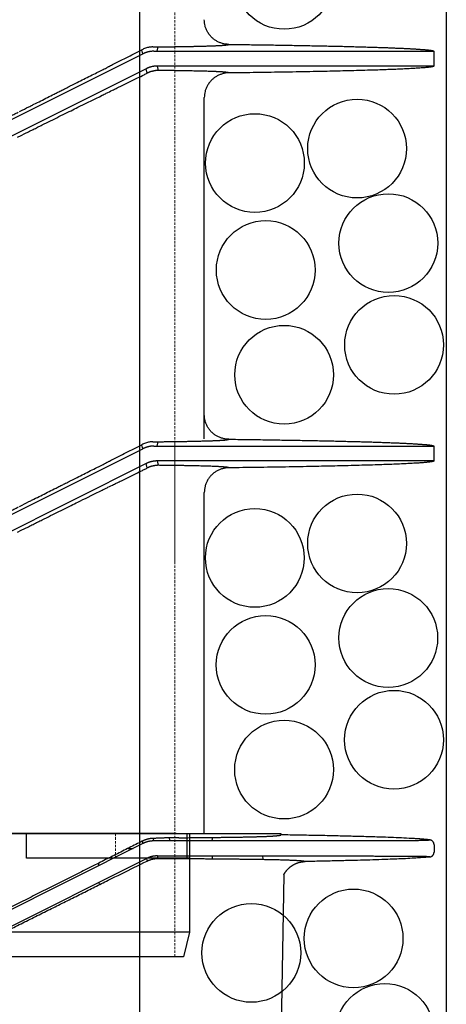
# Model space of a CAD drawing. Units: millimetres. Extents: x 48750 to 58794, y 11146 to 14968.
# Drawn here: x 57073 to 57159, y 11431 to 11631 of the extents above; entities that cross this region are included whole.
import ezdxf

# ---------------------------------------------------------------- set-up
doc = ezdxf.new("R2010")
doc.units = ezdxf.units.MM
for name, pattern in [('ACAD_ISO04W100', [30, 24, -3, 0, -3]), ('DASHED', [0.75, 0.5, -0.25]), ('HIDDEN2', [0.1875, 0.125, -0.0625])]:
    doc.linetypes.add(name, pattern=pattern)
for name, color, linetype, lineweight in [('gaikei', 7, 'Continuous', 25), ('hasen', 2, 'HIDDEN2', 20), ('kijun', 1, 'ACAD_ISO04W100', 9)]:
    doc.layers.add(name, color=color, linetype=linetype, lineweight=lineweight)

# ---------------------------------------------------------------- blocks, each defined once
blk = doc.blocks.new('320')
at = {"layer": 'gaikei'}
for p, q in [((52.32, 159.59), (52.39, 159.59)), ((0, 138.68), (38.52, 157.97)), ((38.52, 157.97), (38.34, 158.79)), ((41.47, 158.5), (41.69, 159.39)), ((97.49, 158.52), (97.5, 158.5)), ((97.5, 158.5), (97.5, 155.5)), ((39.24, 154.97), (0, 135.32)), ((39.46, 154.07), (39.24, 154.97)), ((97.5, 155.5), (41.47, 155.5)), ((41.47, 155.5), (41.69, 154.61)), ((97.5, 155.5), (97.49, 155.48)), ((51, 80), (51, 149.11)), ((0, 58.68), (38.52, 77.97)), ((38.52, 77.97), (38.34, 78.79)), ((41.47, 78.5), (41.69, 79.39)), ((52.32, 79.59), (52.39, 79.59)), ((97.49, 78.52), (97.5, 78.5)), ((97.5, 78.5), (97.5, 75.5)), ((39.24, 74.97), (0, 55.32)), ((39.46, 74.07), (39.24, 74.97)), ((97.5, 75.5), (41.47, 75.5)), ((41.47, 75.5), (41.69, 74.61)), ((97.5, 75.5), (97.49, 75.48)), ((51, 0), (51, 69.11)), ((6, 0), (51, 0)), ((15, -5), (15, 0)), ((47.5, -5), (47.5, 0)), ((48, 0), (48, -5)), ((48, -5), (15, -5)), ((48, -5), (48, -20)), ((48, -20), (6, -20)), ((48, -20), (46.8, -25)), ((46.8, -25), (4.03, -25))]:
    blk.add_line(p, q, dxfattribs=at)
for points in [[(55.94, 159.89, -0.032622), (55.29, 159.94, -0.032128), (54.66, 160.08, -0.032516), (54.05, 160.29, -0.032313), (53.47, 160.58, -0.031968), (52.94, 160.94, -0.032094), (52.46, 161.36, -0.0333), (52.02, 161.86, -0.033135), (51.66, 162.42, -0.033545), (51.37, 163.02, -0.032175), (51.16, 163.63, -0.031747), (51.04, 164.26, -0.032123), (51, 164.89)], [(40.57, 159.38, 0.00021), (41.53, 159.39, 0.000222), (42.46, 159.4, 0.000235), (43.37, 159.41, 0.00025), (44.25, 159.42, 0.000267), (45.1, 159.43, 0.000286), (45.92, 159.44, 0.000308), (46.71, 159.46, 0.000332), (47.47, 159.47, 0.000361), (48.21, 159.48, 0.000393), (48.91, 159.5, 0.00043), (49.58, 159.51, 0.000474), (50.22, 159.53, 0.000525), (50.82, 159.55, 0.000586), (51.4, 159.56, 0.00066), (51.94, 159.58, 0.000749), (52.44, 159.6)], [(41.69, 159.39, 0.000205), (42.54, 159.4, 0.000216), (43.36, 159.41, 0.000228), (44.16, 159.42, 0.000242), (44.94, 159.43, 0.000258), (45.7, 159.44, 0.000275), (46.42, 159.45, 0.000295), (47.13, 159.46, 0.000317), (47.81, 159.48, 0.000342), (48.47, 159.49, 0.00037), (49.1, 159.5, 0.000403), (49.7, 159.52, 0.00044), (50.28, 159.53, 0.000484), (50.83, 159.55, 0.000535), (51.35, 159.56, 0.000595), (51.85, 159.58, 0.000666), (52.32, 159.59)], [(52.39, 159.59, 0.000826), (52.81, 159.61, 0.000936), (53.2, 159.63, 0.001072), (53.57, 159.64, 0.00124), (53.91, 159.66, 0.001453), (54.23, 159.68, 0.001728), (54.51, 159.69, 0.002091), (54.78, 159.71, 0.002584), (55.01, 159.73, 0.003276), (55.22, 159.75, 0.004293), (55.41, 159.77, 0.005872), (55.56, 159.79, 0.008513), (55.69, 159.81, 0.013416), (55.79, 159.83, 0.024043), (55.87, 159.85, 0.053451), (55.92, 159.87, 0.166751), (55.94, 159.89)], [(52.44, 159.6, 0.000843), (52.86, 159.61, 0.000957), (53.25, 159.63, 0.001098), (53.62, 159.64, 0.001274), (53.96, 159.66, 0.001497), (54.27, 159.68, 0.001786), (54.56, 159.7, 0.00217), (54.82, 159.71, 0.002694), (55.05, 159.73, 0.003438), (55.26, 159.75, 0.004542), (55.44, 159.77, 0.006279), (55.59, 159.79, 0.009241), (55.71, 159.81, 0.014894), (55.81, 159.83, 0.027683), (55.88, 159.85, 0.065602), (55.92, 159.87, 0.216093), (55.94, 159.89)], [(55.94, 159.89), (56.41, 159.89), (56.88, 159.88), (57.35, 159.88), (57.82, 159.87), (58.28, 159.86), (58.75, 159.86), (59.21, 159.85), (59.67, 159.85), (60.12, 159.84), (60.58, 159.83), (61.03, 159.83), (61.48, 159.82), (61.93, 159.81), (62.38, 159.81), (62.82, 159.8), (63.26, 159.79), (63.7, 159.79), (64.14, 159.78), (64.57, 159.77), (65.01, 159.77), (65.44, 159.76), (65.87, 159.75), (66.29, 159.75), (66.72, 159.74), (67.14, 159.73), (67.56, 159.73), (67.98, 159.72), (68.39, 159.71), (68.8, 159.71), (69.21, 159.7), (69.62, 159.69), (70.02, 159.68), (70.43, 159.68), (70.82, 159.67), (71.22, 159.66), (71.62, 159.65), (72.01, 159.65), (72.4, 159.64), (72.79, 159.63), (73.17, 159.62), (73.55, 159.62), (73.93, 159.61), (74.31, 159.6), (74.68, 159.59), (75.06, 159.59), (75.42, 159.58), (75.79, 159.57), (76.16, 159.56), (76.51, 159.55), (76.87, 159.55), (77.23, 159.54), (77.58, 159.53), (77.93, 159.52), (78.28, 159.51), (78.62, 159.51), (78.96, 159.5), (79.3, 159.49), (79.64, 159.48), (79.97, 159.47), (80.3, 159.46), (80.63, 159.46), (80.95, 159.45), (81.28, 159.44), (81.59, 159.43), (81.91, 159.42), (82.22, 159.41), (82.53, 159.41), (82.84, 159.4), (83.14, 159.39), (83.44, 159.38), (83.74, 159.37), (84.03, 159.36), (84.32, 159.35), (84.61, 159.34), (84.9, 159.34), (85.18, 159.33), (85.46, 159.32), (85.74, 159.31), (86.01, 159.3), (86.28, 159.29), (86.55, 159.28), (86.81, 159.27), (87.07, 159.26), (87.33, 159.26), (87.58, 159.25), (87.84, 159.24), (88.09, 159.23), (88.33, 159.22), (88.57, 159.21), (88.81, 159.2), (89.05, 159.19), (89.28, 159.18), (89.51, 159.17), (89.74, 159.16), (89.96, 159.15), (90.19, 159.14), (90.4, 159.14), (90.61, 159.13), (90.83, 159.12), (91.03, 159.11), (91.24, 159.1), (91.44, 159.09), (91.64, 159.08), (91.83, 159.07), (92.03, 159.06), (92.21, 159.05), (92.4, 159.04), (92.59, 159.03), (92.76, 159.02), (92.94, 159.01), (93.11, 159), (93.28, 158.99), (93.45, 158.98), (93.61, 158.97), (93.77, 158.96), (93.93, 158.95), (94.08, 158.94), (94.23, 158.93), (94.38, 158.92), (94.52, 158.91), (94.66, 158.9), (94.8, 158.89), (94.93, 158.88), (95.06, 158.87), (95.19, 158.86), (95.31, 158.85), (95.43, 158.85), (95.55, 158.84), (95.66, 158.83), (95.77, 158.82), (95.88, 158.81), (95.98, 158.8), (96.08, 158.79), (96.18, 158.78), (96.27, 158.77), (96.36, 158.76), (96.45, 158.75), (96.53, 158.74), (96.61, 158.73), (96.69, 158.72), (96.76, 158.71), (96.83, 158.7), (96.9, 158.69), (96.96, 158.68), (97.02, 158.67), (97.07, 158.66), (97.13, 158.64), (97.18, 158.64), (97.22, 158.63), (97.27, 158.61), (97.3, 158.61), (97.34, 158.6), (97.37, 158.58), (97.4, 158.58), (97.42, 158.57, -0.028868), (97.45, 158.55), (97.46, 158.54), (97.47, 158.53), (97.49, 158.52)], [(10.59, 144.79, 0.000032), (11.51, 145.25, 0.000029), (12.43, 145.71, 0.000027), (13.34, 146.17)], [(13.59, 146.3), (13.84, 146.42), (14.09, 146.54), (14.56, 146.78), (15.02, 147.02), (15.49, 147.25), (15.67, 147.34), (15.85, 147.43), (16.03, 147.52), (16.18, 147.6), (16.34, 147.68), (16.5, 147.76, 0.000037), (17.88, 148.45, 0.000046), (19.25, 149.14, 0.000055), (20.61, 149.82, 0.000035), (21.37, 150.21, 0.000037), (22.13, 150.59, 0.00004), (22.89, 150.97), (23.13, 151.09), (23.37, 151.21), (23.61, 151.34), (23.74, 151.4), (23.87, 151.47), (24, 151.53), (24.15, 151.61), (24.29, 151.68), (24.44, 151.75), (24.71, 151.89), (24.99, 152.03), (25.27, 152.17, 0.00008), (26.62, 152.85, 0.000073), (27.95, 153.53, 0.000065), (29.27, 154.19), (29.68, 154.4), (30.09, 154.6), (30.49, 154.81), (30.72, 154.93), (30.96, 155.04), (31.19, 155.16), (31.3, 155.22), (31.41, 155.28), (31.53, 155.33), (31.63, 155.38), (31.73, 155.43), (31.83, 155.48), (32.02, 155.59), (32.22, 155.69), (32.42, 155.79, 0.000129), (34.02, 156.6, 0.00013), (35.59, 157.39, 0.00013), (37.12, 158.17), (37.53, 158.38), (37.93, 158.58), (38.34, 158.79)], [(40.57, 159.38, 0.037305), (39.86, 159.31, 0.03823), (39.11, 159.12, 0.037918), (38.34, 158.79)], [(40.77, 158.5, 0.0074), (40.62, 158.5, 0.007388), (40.48, 158.49, 0.007373), (40.34, 158.48, 0.007357), (40.19, 158.47, 0.007338), (40.05, 158.45, 0.007318), (39.91, 158.43, 0.007296), (39.76, 158.4, 0.007272), (39.62, 158.37, 0.007247), (39.48, 158.33, 0.00722), (39.34, 158.29, 0.007191), (39.2, 158.25, 0.007162), (39.06, 158.2, 0.007131), (38.93, 158.15, 0.007099), (38.79, 158.09, 0.007066), (38.66, 158.03, 0.007033), (38.52, 157.97)], [(40.77, 158.5), (40.95, 158.5), (41.14, 158.5), (41.32, 158.5), (41.58, 158.5), (41.83, 158.5), (42.08, 158.5), (42.86, 158.5), (43.63, 158.5), (44.4, 158.5), (44.78, 158.5), (45.15, 158.5), (45.53, 158.5), (45.86, 158.5), (46.2, 158.5), (46.53, 158.5), (46.93, 158.5), (47.33, 158.5), (47.73, 158.5), (48.28, 158.5), (48.83, 158.5), (49.37, 158.5), (50.02, 158.5), (50.67, 158.5), (51.31, 158.5), (52.34, 158.5), (53.36, 158.5), (54.37, 158.5, 0.000012), (58.25, 158.5, 0.000017), (62, 158.5, 0.000023), (65.59, 158.5, 0.000009), (67.28, 158.5), (68.93, 158.5, -0.000008), (70.54, 158.5, -0.000014), (72.16, 158.5, -0.000015), (73.73, 158.5, -0.000016), (75.26, 158.5, -0.000015), (76.7, 158.5, -0.000012), (78.11, 158.5), (79.46, 158.5), (80.28, 158.5), (81.09, 158.5), (81.87, 158.5), (82.64, 158.5), (83.39, 158.5), (84.13, 158.5), (85.21, 158.5), (86.25, 158.5, 0.000025), (87.25, 158.5, 0.000025), (88.24, 158.5), (89.18, 158.5), (90.07, 158.5, -0.000041), (90.94, 158.5, -0.000042), (91.76, 158.5, -0.000043), (92.53, 158.5), (93.27, 158.5), (93.96, 158.5, 0.000075), (94.58, 158.5), (94.74, 158.5), (94.9, 158.5), (95.06, 158.5), (95.22, 158.5), (95.37, 158.5), (95.51, 158.5), (95.66, 158.5), (95.8, 158.5), (95.93, 158.5), (96.06, 158.5), (96.19, 158.5), (96.31, 158.5), (96.43, 158.5), (96.54, 158.5), (96.65, 158.5), (96.75, 158.5), (96.85, 158.5), (96.94, 158.5), (97.03, 158.5), (97.1, 158.5), (97.18, 158.5), (97.24, 158.5), (97.3, 158.5), (97.35, 158.5), (97.4, 158.5), (97.43, 158.5), (97.46, 158.5), (97.47, 158.5), (97.48, 158.5), (97.49, 158.5), (97.49, 158.5), (97.5, 158.5), (97.5, 158.5)], [(13.19, 141.09), (13.93, 141.46), (14.66, 141.82), (15.39, 142.18, -0.000039), (16.32, 142.65, -0.00004), (17.25, 143.11, -0.00004), (18.17, 143.57, -0.000079), (19.88, 144.42, -0.000085), (21.56, 145.25, -0.000092), (23.23, 146.08), (23.62, 146.27), (24.01, 146.46), (24.4, 146.66), (24.73, 146.82), (25.07, 146.99), (25.41, 147.16), (25.92, 147.41), (26.42, 147.66), (26.93, 147.91), (27.5, 148.19), (28.07, 148.47), (28.63, 148.75), (29.2, 149.03), (29.76, 149.3), (30.31, 149.58), (30.53, 149.69), (30.75, 149.79), (30.96, 149.9), (31.14, 149.99), (31.32, 150.07), (31.49, 150.16), (31.8, 150.31), (32.1, 150.46), (32.4, 150.61), (32.6, 150.7), (32.79, 150.8), (32.99, 150.9), (33.17, 150.98), (33.35, 151.07), (33.52, 151.16), (33.75, 151.27), (33.98, 151.38), (34.21, 151.5, -0.000066), (34.76, 151.76, -0.000067), (35.3, 152.03, -0.000067), (35.83, 152.29, -0.000072), (36.38, 152.56, -0.000074), (36.92, 152.83, -0.000077), (37.46, 153.09), (37.8, 153.26), (38.14, 153.42), (38.47, 153.58), (38.64, 153.67), (38.81, 153.75), (38.97, 153.83), (39.14, 153.91), (39.3, 153.99), (39.46, 154.07)], [(41.47, 155.5, 0.007403), (41.33, 155.5, 0.00739), (41.19, 155.49, 0.007376), (41.05, 155.48, 0.007359), (40.9, 155.47, 0.00734), (40.76, 155.45, 0.007319), (40.62, 155.43, 0.007297), (40.48, 155.4, 0.007272), (40.34, 155.37, 0.007246), (40.2, 155.33, 0.007218), (40.06, 155.29, 0.007189), (39.92, 155.25, 0.007159), (39.78, 155.2, 0.007127), (39.64, 155.15, 0.007094), (39.51, 155.1, 0.00706), (39.37, 155.04, 0.007026), (39.24, 154.97)], [(41.69, 154.61, 0.007229), (41.55, 154.61, 0.007229), (41.4, 154.6, 0.007229), (41.26, 154.59, 0.007229), (41.11, 154.57, 0.007229), (40.97, 154.55, 0.007229), (40.83, 154.53, 0.007229), (40.69, 154.5, 0.007229), (40.55, 154.47, 0.007229), (40.41, 154.43, 0.007229), (40.27, 154.39, 0.007229), (40.13, 154.35, 0.007229), (39.99, 154.3, 0.007229), (39.86, 154.25, 0.007229), (39.72, 154.19, 0.007229), (39.59, 154.13, 0.007229), (39.46, 154.07)], [(53.28, 154.37, 0.001023), (52.81, 154.39, 0.00088), (52.31, 154.41, 0.000766), (51.77, 154.43, 0.000674), (51.2, 154.44, 0.000598), (50.59, 154.46, 0.000535), (49.94, 154.48, 0.000482), (49.26, 154.49, 0.000437), (48.55, 154.51, 0.000399), (47.81, 154.52, 0.000366), (47.03, 154.54, 0.000337), (46.22, 154.55, 0.000312), (45.37, 154.56, 0.00029), (44.5, 154.58, 0.000271), (43.59, 154.59, 0.000254), (42.66, 154.6, 0.000238), (41.69, 154.61)], [(55.94, 154.11, 0.032621), (55.29, 154.06, 0.032137), (54.66, 153.92, 0.032535), (54.05, 153.71, 0.03232), (53.47, 153.42, 0.031969), (52.94, 153.06, 0.032089), (52.46, 152.64, 0.033294), (52.02, 152.14, 0.033131), (51.66, 151.58, 0.033543), (51.37, 150.98, 0.032174), (51.16, 150.37, 0.031746), (51.04, 149.74, 0.032122), (51, 149.11)], [(55.94, 154.11, 0.218392), (55.92, 154.13, 0.067352), (55.88, 154.15, 0.028409), (55.82, 154.17, 0.015264), (55.72, 154.19, 0.00946), (55.6, 154.21, 0.006422), (55.46, 154.23, 0.004642), (55.29, 154.25, 0.003512), (55.09, 154.26, 0.002751), (54.87, 154.28, 0.002214), (54.62, 154.3, 0.001822), (54.34, 154.32, 0.001527), (54.04, 154.33, 0.001299), (53.72, 154.35, 0.001119), (53.37, 154.37, 0.000975), (52.99, 154.38, 0.000858), (52.59, 154.4)], [(55.94, 154.11, 0.20009), (55.93, 154.13, 0.06955), (55.89, 154.14, 0.030593), (55.84, 154.16, 0.016714), (55.77, 154.18, 0.010444), (55.67, 154.2, 0.007123), (55.55, 154.21, 0.005163), (55.42, 154.23, 0.003913), (55.26, 154.25, 0.003069), (55.08, 154.26, 0.002472), (54.89, 154.28, 0.002034), (54.67, 154.3, 0.001704), (54.43, 154.31, 0.00145), (54.17, 154.33, 0.001249), (53.89, 154.34, 0.001088), (53.6, 154.36, 0.000957), (53.28, 154.37)], [(97.49, 155.48), (97.48, 155.47), (97.47, 155.46), (97.45, 155.45), (97.44, 155.44), (97.42, 155.43), (97.4, 155.42, -0.009952), (97.36, 155.41, -0.010041), (97.3, 155.39, -0.009984), (97.23, 155.37, -0.012672), (97.06, 155.34, -0.007152), (96.85, 155.31, -0.004764), (96.62, 155.27, -0.004304), (96.32, 155.24, -0.003102), (96, 155.2, -0.002178), (95.68, 155.17, -0.002271), (95.3, 155.14, -0.002213), (94.89, 155.11, -0.001711), (94.41, 155.08, -0.001792), (93.4, 155.02, -0.001384), (92.2, 154.95, -0.00142), (90.9, 154.88, -0.001659), (89.37, 154.82, -0.001255), (87.8, 154.76, -0.000785), (86.14, 154.7, -0.00058), (84.03, 154.64, -0.000514), (81.82, 154.58, -0.000523), (79.61, 154.52, -0.000566), (77.46, 154.46, -0.000538), (75.31, 154.42, -0.000446), (73.07, 154.37, -0.000388), (70.32, 154.32, -0.000323), (67.43, 154.27, -0.000298), (64.51, 154.22, -0.000286), (61.63, 154.18, -0.000256), (58.78, 154.14, -0.000215), (55.94, 154.11)], [(55.94, 79.89, -0.032622), (55.29, 79.94, -0.032128), (54.66, 80.08, -0.032516), (54.05, 80.29, -0.032313), (53.47, 80.58, -0.031968), (52.94, 80.94, -0.032094), (52.46, 81.36, -0.0333), (52.02, 81.86, -0.033135), (51.66, 82.42, -0.033545), (51.37, 83.02, -0.032175), (51.16, 83.63, -0.031747), (51.04, 84.26, -0.032123), (51, 84.89)], [(52.39, 79.59, 0.000826), (52.81, 79.61, 0.000936), (53.2, 79.63, 0.001072), (53.57, 79.64, 0.00124), (53.91, 79.66, 0.001453), (54.23, 79.68, 0.001728), (54.51, 79.69, 0.002091), (54.78, 79.71, 0.002584), (55.01, 79.73, 0.003276), (55.22, 79.75, 0.004293), (55.41, 79.77, 0.005872), (55.56, 79.79, 0.008513), (55.69, 79.81, 0.013416), (55.79, 79.83, 0.024043), (55.87, 79.85, 0.053451), (55.92, 79.87, 0.166751), (55.94, 79.89)], [(52.45, 79.6, 0.000843), (52.86, 79.61, 0.000957), (53.25, 79.63, 0.001098), (53.62, 79.64, 0.001274), (53.96, 79.66, 0.001497), (54.27, 79.68, 0.001786), (54.56, 79.7, 0.00217), (54.82, 79.71, 0.002694), (55.05, 79.73, 0.003438), (55.26, 79.75, 0.004542), (55.44, 79.77, 0.006279), (55.59, 79.79, 0.009241), (55.71, 79.81, 0.014894), (55.81, 79.83, 0.027683), (55.88, 79.85, 0.065602), (55.92, 79.87, 0.216093), (55.94, 79.89)], [(55.94, 79.89), (56.41, 79.89), (56.88, 79.88), (57.35, 79.88), (57.82, 79.87), (58.28, 79.86), (58.75, 79.86), (59.21, 79.85), (59.67, 79.85), (60.12, 79.84), (60.58, 79.83), (61.03, 79.83), (61.48, 79.82), (61.93, 79.81), (62.38, 79.81), (62.82, 79.8), (63.26, 79.79), (63.7, 79.79), (64.14, 79.78), (64.57, 79.77), (65.01, 79.77), (65.44, 79.76), (65.87, 79.75), (66.29, 79.75), (66.72, 79.74), (67.14, 79.73), (67.56, 79.73), (67.98, 79.72), (68.39, 79.71), (68.8, 79.71), (69.21, 79.7), (69.62, 79.69), (70.02, 79.68), (70.43, 79.68), (70.82, 79.67), (71.22, 79.66), (71.62, 79.65), (72.01, 79.65), (72.4, 79.64), (72.79, 79.63), (73.17, 79.62), (73.55, 79.62), (73.93, 79.61), (74.31, 79.6), (74.68, 79.59), (75.06, 79.59), (75.42, 79.58), (75.79, 79.57), (76.16, 79.56), (76.51, 79.55), (76.87, 79.55), (77.23, 79.54), (77.58, 79.53), (77.93, 79.52), (78.28, 79.51), (78.62, 79.51), (78.96, 79.5), (79.3, 79.49), (79.64, 79.48), (79.97, 79.47), (80.3, 79.46), (80.63, 79.46), (80.95, 79.45), (81.28, 79.44), (81.59, 79.43), (81.91, 79.42), (82.22, 79.41), (82.53, 79.41), (82.84, 79.4), (83.14, 79.39), (83.44, 79.38), (83.74, 79.37), (84.03, 79.36), (84.32, 79.35), (84.61, 79.34), (84.9, 79.34), (85.18, 79.33), (85.46, 79.32), (85.74, 79.31), (86.01, 79.3), (86.28, 79.29), (86.55, 79.28), (86.81, 79.27), (87.07, 79.26), (87.33, 79.26), (87.58, 79.25), (87.84, 79.24), (88.09, 79.23), (88.33, 79.22), (88.57, 79.21), (88.81, 79.2), (89.05, 79.19), (89.28, 79.18), (89.51, 79.17), (89.74, 79.16), (89.96, 79.15), (90.19, 79.14), (90.4, 79.14), (90.61, 79.13), (90.83, 79.12), (91.03, 79.11), (91.24, 79.1), (91.44, 79.09), (91.64, 79.08), (91.83, 79.07), (92.03, 79.06), (92.21, 79.05), (92.4, 79.04), (92.59, 79.03), (92.76, 79.02), (92.94, 79.01), (93.11, 79), (93.28, 78.99), (93.45, 78.98), (93.61, 78.97), (93.77, 78.96), (93.93, 78.95), (94.08, 78.94), (94.23, 78.93), (94.38, 78.92), (94.52, 78.91), (94.66, 78.9), (94.8, 78.89), (94.93, 78.88), (95.06, 78.87), (95.19, 78.86), (95.31, 78.85), (95.43, 78.85), (95.55, 78.84), (95.66, 78.83), (95.77, 78.82), (95.88, 78.81), (95.98, 78.8), (96.08, 78.79), (96.18, 78.78), (96.27, 78.77), (96.36, 78.76), (96.45, 78.75), (96.53, 78.74), (96.61, 78.73), (96.69, 78.72), (96.76, 78.71), (96.83, 78.7), (96.9, 78.69), (96.96, 78.68), (97.02, 78.67), (97.07, 78.66), (97.13, 78.64), (97.18, 78.64), (97.22, 78.63), (97.27, 78.61), (97.3, 78.61), (97.34, 78.6), (97.37, 78.58), (97.4, 78.58), (97.42, 78.57, -0.028868), (97.45, 78.55), (97.46, 78.54), (97.47, 78.53), (97.49, 78.52)], [(10.59, 64.79, 0.000032), (11.51, 65.25, 0.000029), (12.43, 65.71, 0.000027), (13.35, 66.17)], [(13.59, 66.3), (13.84, 66.42), (14.09, 66.54), (14.56, 66.78), (15.02, 67.02), (15.49, 67.25), (15.67, 67.34), (15.85, 67.43), (16.03, 67.52), (16.18, 67.6), (16.34, 67.68), (16.5, 67.76, 0.000037), (17.88, 68.45, 0.000046), (19.25, 69.14, 0.000055), (20.61, 69.82, 0.000035), (21.37, 70.21, 0.000037), (22.13, 70.59, 0.00004), (22.89, 70.97), (23.13, 71.09), (23.37, 71.21), (23.61, 71.34), (23.74, 71.4), (23.87, 71.47), (24, 71.53), (24.15, 71.61), (24.29, 71.68), (24.44, 71.75), (24.71, 71.89), (24.99, 72.03), (25.27, 72.17, 0.00008), (26.62, 72.85, 0.000073), (27.95, 73.53, 0.000065), (29.27, 74.19), (29.68, 74.4), (30.09, 74.6), (30.49, 74.81), (30.72, 74.93), (30.96, 75.04), (31.19, 75.16), (31.3, 75.22), (31.41, 75.28), (31.53, 75.33), (31.63, 75.38), (31.73, 75.43), (31.83, 75.48), (32.02, 75.59), (32.22, 75.69), (32.42, 75.79, 0.000129), (34.02, 76.6, 0.00013), (35.59, 77.39, 0.00013), (37.12, 78.17), (37.53, 78.38), (37.93, 78.58), (38.34, 78.79)], [(40.57, 79.38, 0.037305), (39.86, 79.31, 0.03823), (39.11, 79.12, 0.037918), (38.34, 78.79)], [(40.77, 78.5, 0.0074), (40.62, 78.5, 0.007388), (40.48, 78.49, 0.007373), (40.34, 78.48, 0.007357), (40.19, 78.47, 0.007338), (40.05, 78.45, 0.007318), (39.91, 78.43, 0.007296), (39.76, 78.4, 0.007272), (39.62, 78.37, 0.007247), (39.48, 78.33, 0.00722), (39.34, 78.29, 0.007191), (39.2, 78.25, 0.007162), (39.06, 78.2, 0.007131), (38.93, 78.15, 0.007099), (38.79, 78.09, 0.007066), (38.66, 78.03, 0.007033), (38.52, 77.97)], [(40.57, 79.38, 0.00021), (41.53, 79.39, 0.000222), (42.46, 79.4, 0.000235), (43.37, 79.41, 0.00025), (44.25, 79.42, 0.000267), (45.1, 79.43, 0.000286), (45.92, 79.44, 0.000308), (46.71, 79.46, 0.000332), (47.47, 79.47, 0.000361), (48.21, 79.48, 0.000393), (48.91, 79.5, 0.00043), (49.58, 79.51, 0.000474), (50.22, 79.53, 0.000525), (50.82, 79.55, 0.000586), (51.4, 79.56, 0.00066), (51.94, 79.58, 0.000749), (52.45, 79.6)], [(40.77, 78.5), (40.95, 78.5), (41.14, 78.5), (41.33, 78.5), (41.58, 78.5), (41.83, 78.5), (42.08, 78.5), (42.86, 78.5), (43.63, 78.5), (44.4, 78.5), (44.78, 78.5), (45.15, 78.5), (45.53, 78.5), (45.86, 78.5), (46.2, 78.5), (46.53, 78.5), (46.93, 78.5), (47.33, 78.5), (47.73, 78.5), (48.28, 78.5), (48.83, 78.5), (49.37, 78.5), (50.02, 78.5), (50.67, 78.5), (51.31, 78.5), (52.34, 78.5), (53.36, 78.5), (54.37, 78.5, 0.000012), (58.25, 78.5, 0.000017), (62, 78.5, 0.000023), (65.59, 78.5, 0.000009), (67.28, 78.5), (68.93, 78.5, -0.000008), (70.54, 78.5, -0.000014), (72.16, 78.5, -0.000015), (73.73, 78.5, -0.000016), (75.26, 78.5, -0.000015), (76.7, 78.5, -0.000012), (78.11, 78.5), (79.46, 78.5), (80.28, 78.5), (81.09, 78.5), (81.87, 78.5), (82.64, 78.5), (83.39, 78.5), (84.13, 78.5), (85.21, 78.5), (86.25, 78.5, 0.000025), (87.25, 78.5, 0.000025), (88.24, 78.5), (89.18, 78.5), (90.07, 78.5, -0.000041), (90.94, 78.5, -0.000042), (91.77, 78.5, -0.000043), (92.53, 78.5), (93.27, 78.5), (93.96, 78.5, 0.000075), (94.58, 78.5), (94.74, 78.5), (94.9, 78.5), (95.06, 78.5), (95.22, 78.5), (95.37, 78.5), (95.51, 78.5), (95.66, 78.5), (95.8, 78.5), (95.93, 78.5), (96.06, 78.5), (96.19, 78.5), (96.31, 78.5), (96.43, 78.5), (96.54, 78.5), (96.65, 78.5), (96.75, 78.5), (96.85, 78.5), (96.94, 78.5), (97.03, 78.5), (97.1, 78.5), (97.18, 78.5), (97.24, 78.5), (97.3, 78.5), (97.35, 78.5), (97.4, 78.5), (97.43, 78.5), (97.46, 78.5), (97.47, 78.5), (97.48, 78.5), (97.49, 78.5), (97.49, 78.5), (97.5, 78.5), (97.5, 78.5)], [(41.69, 79.39, 0.000205), (42.54, 79.4, 0.000216), (43.36, 79.41, 0.000228), (44.16, 79.42, 0.000242), (44.94, 79.43, 0.000258), (45.7, 79.44, 0.000275), (46.43, 79.45, 0.000295), (47.13, 79.46, 0.000317), (47.81, 79.48, 0.000342), (48.47, 79.49, 0.00037), (49.1, 79.5, 0.000403), (49.7, 79.52, 0.00044), (50.28, 79.53, 0.000484), (50.83, 79.55, 0.000535), (51.35, 79.56, 0.000595), (51.85, 79.58, 0.000666), (52.32, 79.59)], [(13.19, 61.09), (13.93, 61.46), (14.66, 61.82), (15.39, 62.18, -0.000039), (16.32, 62.65, -0.00004), (17.25, 63.11, -0.00004), (18.17, 63.57, -0.000079), (19.88, 64.42, -0.000085), (21.57, 65.25, -0.000092), (23.23, 66.08), (23.62, 66.27), (24.01, 66.46), (24.4, 66.66), (24.73, 66.82), (25.07, 66.99), (25.41, 67.16), (25.92, 67.41), (26.42, 67.66), (26.93, 67.91), (27.5, 68.19), (28.07, 68.47), (28.63, 68.75), (29.2, 69.03), (29.76, 69.3), (30.31, 69.58), (30.53, 69.69), (30.75, 69.79), (30.96, 69.9), (31.14, 69.99), (31.32, 70.07), (31.49, 70.16), (31.8, 70.31), (32.1, 70.46), (32.4, 70.61), (32.6, 70.7), (32.79, 70.8), (32.99, 70.9), (33.17, 70.98), (33.35, 71.07), (33.52, 71.16), (33.75, 71.27), (33.98, 71.38), (34.21, 71.5, -0.000066), (34.76, 71.76, -0.000067), (35.3, 72.03, -0.000067), (35.83, 72.29, -0.000072), (36.38, 72.56, -0.000074), (36.92, 72.83, -0.000077), (37.46, 73.09), (37.8, 73.26), (38.14, 73.42), (38.47, 73.58), (38.64, 73.67), (38.81, 73.75), (38.97, 73.83), (39.14, 73.91), (39.3, 73.99), (39.46, 74.07)], [(41.47, 75.5, 0.007403), (41.33, 75.5, 0.00739), (41.19, 75.49, 0.007376), (41.05, 75.48, 0.007359), (40.9, 75.47, 0.00734), (40.76, 75.45, 0.007319), (40.62, 75.43, 0.007297), (40.48, 75.4, 0.007272), (40.34, 75.37, 0.007246), (40.2, 75.33, 0.007218), (40.06, 75.29, 0.007189), (39.92, 75.25, 0.007159), (39.78, 75.2, 0.007127), (39.64, 75.15, 0.007094), (39.51, 75.1, 0.00706), (39.37, 75.04, 0.007026), (39.24, 74.97)], [(41.69, 74.61, 0.007229), (41.55, 74.61, 0.007229), (41.4, 74.6, 0.007229), (41.26, 74.59, 0.007229), (41.11, 74.57, 0.007229), (40.97, 74.55, 0.007229), (40.83, 74.53, 0.007229), (40.69, 74.5, 0.007229), (40.55, 74.47, 0.007229), (40.41, 74.43, 0.007229), (40.27, 74.39, 0.007229), (40.13, 74.35, 0.007229), (39.99, 74.3, 0.007229), (39.86, 74.25, 0.007229), (39.72, 74.19, 0.007229), (39.59, 74.13, 0.007229), (39.46, 74.07)], [(53.28, 74.37, 0.001023), (52.81, 74.39, 0.00088), (52.31, 74.41, 0.000766), (51.77, 74.43, 0.000674), (51.2, 74.44, 0.000598), (50.59, 74.46, 0.000535), (49.94, 74.48, 0.000482), (49.26, 74.49, 0.000437), (48.55, 74.51, 0.000399), (47.81, 74.52, 0.000366), (47.03, 74.54, 0.000337), (46.22, 74.55, 0.000312), (45.37, 74.56, 0.00029), (44.5, 74.58, 0.000271), (43.59, 74.59, 0.000254), (42.66, 74.6, 0.000238), (41.69, 74.61)], [(55.94, 74.11, 0.032621), (55.29, 74.06, 0.032137), (54.66, 73.92, 0.032535), (54.05, 73.71, 0.03232), (53.47, 73.42, 0.031969), (52.94, 73.06, 0.032089), (52.46, 72.64, 0.033294), (52.02, 72.14, 0.033131), (51.66, 71.58, 0.033543), (51.37, 70.98, 0.032174), (51.16, 70.37, 0.031746), (51.04, 69.74, 0.032122), (51, 69.11)], [(55.94, 74.11, 0.218392), (55.92, 74.13, 0.067352), (55.88, 74.15, 0.028409), (55.82, 74.17, 0.015264), (55.72, 74.19, 0.00946), (55.6, 74.21, 0.006422), (55.46, 74.23, 0.004642), (55.29, 74.25, 0.003512), (55.09, 74.26, 0.002751), (54.87, 74.28, 0.002214), (54.62, 74.3, 0.001822), (54.34, 74.32, 0.001527), (54.04, 74.33, 0.001299), (53.72, 74.35, 0.001119), (53.37, 74.37, 0.000975), (52.99, 74.38, 0.000858), (52.59, 74.4)], [(55.94, 74.11, 0.20009), (55.93, 74.13, 0.06955), (55.89, 74.14, 0.030593), (55.84, 74.16, 0.016714), (55.77, 74.18, 0.010444), (55.67, 74.2, 0.007123), (55.55, 74.21, 0.005163), (55.42, 74.23, 0.003913), (55.26, 74.25, 0.003069), (55.08, 74.26, 0.002472), (54.89, 74.28, 0.002034), (54.67, 74.3, 0.001704), (54.43, 74.31, 0.00145), (54.17, 74.33, 0.001249), (53.89, 74.34, 0.001088), (53.6, 74.36, 0.000957), (53.28, 74.37)], [(97.49, 75.48), (97.48, 75.47), (97.47, 75.46), (97.45, 75.45), (97.44, 75.44), (97.42, 75.43), (97.4, 75.42, -0.009952), (97.36, 75.41, -0.010041), (97.3, 75.39, -0.009984), (97.23, 75.37, -0.012672), (97.06, 75.34, -0.007152), (96.85, 75.31, -0.004764), (96.62, 75.27, -0.004304), (96.32, 75.24, -0.003102), (96, 75.2, -0.002178), (95.68, 75.17, -0.002271), (95.3, 75.14, -0.002213), (94.89, 75.11, -0.001711), (94.41, 75.08, -0.001792), (93.4, 75.02, -0.001384), (92.2, 74.95, -0.00142), (90.9, 74.88, -0.001659), (89.37, 74.82, -0.001255), (87.8, 74.76, -0.000785), (86.14, 74.7, -0.00058), (84.03, 74.64, -0.000514), (81.82, 74.58, -0.000523), (79.61, 74.52, -0.000566), (77.46, 74.46, -0.000538), (75.31, 74.42, -0.000446), (73.07, 74.37, -0.000388), (70.32, 74.32, -0.000323), (67.43, 74.27, -0.000298), (64.51, 74.22, -0.000286), (61.63, 74.18, -0.000256), (58.78, 74.14, -0.000215), (55.94, 74.11)]]:
    blk.add_lwpolyline(points, format="xyb", dxfattribs=at)
at = {"layer": 'hasen', "linetype": 'DASHED'}
for p, q in [((45, 234.57), (45, 159.43)), ((45, 159.43), (45, 158.5)), ((45, 158.5), (45, 155.5)), ((45, 155.5), (45, 154.57)), ((45, 154.57), (45, 55)), ((45, 79.43), (45, 78.5)), ((45, 78.5), (45, 75.5)), ((45, 75.5), (45, 74.57)), ((45, 74.57), (45, -25)), ((33, 0), (33, -5))]:
    blk.add_line(p, q, dxfattribs=at)
blk = doc.blocks.new('A')
at = {"layer": 'gaikei'}
for p, q in [((-67.2, 0), (-66.5, 40)), ((28.24, 40), (-66.5, 40)), ((35.36, 40), (28.24, 40)), ((45.28, 40), (35.36, 40)), ((45.28, 40), (66.5, 40)), ((66.5, 40), (66.5, 39.74)), ((38.52, 37.99), (-37.33, 0)), ((38.41, 38.46), (38.52, 37.99)), ((40.76, 38.52), (40.65, 39.02)), ((35.52, 37), (36.54, 37)), ((97.5, 37.73), (97.5, 37)), ((97.5, 37), (97.5, 36.27)), ((-30.55, 0), (39.25, 34.96)), ((29.63, 33.54), (29.62, 34.03)), ((39.25, 34.96), (39.37, 34.43)), ((41.6, 34.97), (41.48, 35.48)), ((52.55, 35.48), (52.55, 34.91)), ((62.86, 34.79), (62.84, 35.48)), ((29.73, 29.64), (29.71, 30.19)), ((67.05, 31.63), (66.5, 0)), ((1.85, 20.11), (1.84, 19.62)), ((-1.81, 17.79), (-1.82, 18.28)), ((1.78, 16.2), (1.77, 15.7)), ((-1.74, 13.94), (-1.75, 14.43)), ((0.37, 15), (-0.61, 15)), ((-30.34, 4.05), (-30.36, 3.49)), ((-38.51, 0), (-41.57, 0)), ((-37.33, 0), (-38.51, 0)), ((-35.46, 0), (-37.33, 0)), ((-34.66, 0), (-35.46, 0)), ((-34.66, 0), (-33.13, 0)), ((-33.13, 0), (-30.55, 0)), ((-29.55, 0), (-30.55, 0)), ((-30.44, 0.06), (-30.44, 0)), ((-17.21, 0), (-29.55, 0)), ((66.5, 0), (-17.21, 0)), ((-67.2, 0), (-41.57, 0)), ((-49.12, -1.94), (-56.22, -1.94)), ((-55.09, -38.06), (-56.22, -1.94)), ((-48.28, -1.94), (-49.12, -1.94)), ((-40.34, -1.94), (-48.28, -1.94)), ((-41.47, -38.06), (-40.34, -1.94)), ((-0.83, -1.94), (-7.94, -1.94)), ((-6.81, -38.06), (-7.94, -1.94)), ((0, -1.94), (-0.83, -1.94)), ((7.94, -1.94), (0, -1.94)), ((6.81, -38.06), (7.94, -1.94)), ((47.45, -1.94), (40.34, -1.94)), ((41.47, -38.06), (40.34, -1.94)), ((48.28, -1.94), (47.45, -1.94)), ((56.22, -1.94), (48.28, -1.94)), ((55.09, -38.06), (56.22, -1.94)), ((-55.09, -38.06), (-49, -38.06)), ((-49, -38.06), (-48.28, -38.06)), ((-48.28, -38.06), (-41.47, -38.06)), ((-6.81, -38.06), (-0.72, -38.06)), ((-0.72, -38.06), (0, -38.06)), ((0, -38.06), (6.81, -38.06)), ((41.47, -38.06), (47.57, -38.06)), ((47.57, -38.06), (48.28, -38.06)), ((48.28, -38.06), (55.09, -38.06)), ((-48.79, -40), (-53.09, -40)), ((-48.79, -40), (-43.47, -40)), ((-0.51, -40), (-4.81, -40)), ((-0.51, -40), (4.81, -40)), ((47.78, -40), (43.47, -40)), ((47.78, -40), (53.09, -40))]:
    blk.add_line(p, q, dxfattribs=at)
for points in [[(38.41, 38.46), (38.08, 38.29), (37.75, 38.13), (37.42, 37.96), (37.09, 37.79), (36.76, 37.63), (36.43, 37.46), (36.09, 37.29), (35.76, 37.12), (35.42, 36.95), (35.09, 36.78), (34.75, 36.61), (34.41, 36.44), (34.07, 36.27), (33.73, 36.1), (33.39, 35.93), (33.05, 35.76), (32.71, 35.59), (32.37, 35.41), (32.02, 35.24), (31.68, 35.07), (31.33, 34.89), (30.98, 34.72), (30.63, 34.54), (30.29, 34.37), (29.94, 34.19), (29.58, 34.01), (29.23, 33.84, -0.000041), (27.66, 33.05, -0.000039), (26.07, 32.25, -0.000037), (24.47, 31.45, -0.000035), (22.86, 30.64, -0.000033), (21.23, 29.82, -0.000031), (19.6, 29, -0.000029), (17.96, 28.18, -0.000028), (16.32, 27.36, -0.000027), (14.67, 26.53, -0.000026), (13.01, 25.7, -0.000025), (11.34, 24.86, -0.000024), (9.67, 24.03, -0.000047), (6.33, 22.35, -0.000046), (2.98, 20.68, -0.000045), (-0.37, 19, -0.000046), (-3.72, 17.33, -0.000049), (-7.05, 15.66, -0.000051), (-10.37, 14, -0.000027), (-12.03, 13.17, -0.000029), (-13.68, 12.35, -0.000031), (-15.32, 11.53, -0.000032), (-16.95, 10.72, -0.000034), (-18.57, 9.91, -0.000035), (-20.18, 9.11, -0.000038), (-21.79, 8.31, -0.00004), (-23.39, 7.51, -0.000043), (-24.97, 6.72, -0.000046), (-26.53, 5.94, -0.000049), (-28.08, 5.17, -0.000052), (-29.62, 4.41), (-30.23, 4.1), (-30.85, 3.8), (-31.46, 3.5), (-32.06, 3.2), (-32.66, 2.9), (-33.26, 2.6), (-33.86, 2.3), (-34.45, 2.01), (-35.04, 1.72), (-35.63, 1.43), (-36.21, 1.14), (-36.79, 0.85), (-37.36, 0.57), (-37.94, 0.28), (-38.51, 0)], [(40.65, 39.02), (40.63, 39.02), (40.62, 39.02), (40.61, 39.02, 0.009613), (40.42, 39.01, 0.009509), (40.23, 39, 0.009405), (40.04, 38.98, 0.008632), (39.87, 38.95, 0.008843), (39.7, 38.92, 0.009029), (39.52, 38.88, 0.006619), (39.39, 38.84, 0.006446), (39.26, 38.8, 0.006279), (39.13, 38.76, 0.006339), (39.01, 38.72, 0.007208), (38.89, 38.67, 0.008018), (38.76, 38.62, 0.006554), (38.65, 38.57, 0.003854), (38.53, 38.51, 0.001262), (38.41, 38.46)], [(40.76, 38.52, 0.007343), (40.62, 38.52, 0.007336), (40.47, 38.51, 0.007327), (40.33, 38.5, 0.007316), (40.18, 38.49, 0.007304), (40.04, 38.47, 0.007291), (39.9, 38.44, 0.007276), (39.76, 38.42, 0.00726), (39.61, 38.39, 0.007243), (39.47, 38.35, 0.007225), (39.33, 38.31, 0.007206), (39.19, 38.27, 0.007186), (39.06, 38.22, 0.007165), (38.92, 38.17, 0.007143), (38.78, 38.11, 0.007121), (38.65, 38.05, 0.007098), (38.52, 37.99)], [(45.79, 39.16), (45.7, 39.16), (45.61, 39.16), (45.53, 39.16), (45.44, 39.16), (45.36, 39.16), (45.28, 39.16), (45.11, 39.15), (44.96, 39.15), (44.81, 39.15, 0.000564), (44.52, 39.15, 0.000571), (44.24, 39.14, 0.00057), (43.98, 39.14, 0.000529), (43.76, 39.13, 0.000518), (43.54, 39.13, 0.000497), (43.33, 39.12, 0.000545), (43.1, 39.11, 0.000528), (42.89, 39.11, 0.000499), (42.68, 39.1), (42.56, 39.1), (42.43, 39.09), (42.31, 39.09, 0.000443), (42.08, 39.08), (41.85, 39.07), (41.63, 39.06), (41.44, 39.05), (41.25, 39.05), (41.07, 39.04), (40.93, 39.03), (40.79, 39.03), (40.65, 39.02)], [(96.63, 38.73, -0.199238), (96.62, 38.7, -0.087205), (96.6, 38.69, -0.029254), (96.57, 38.68, -0.039835), (96.47, 38.65, -0.02062), (96.37, 38.64, -0.003771), (96.27, 38.63, -0.010891), (95.86, 38.6, -0.005855), (95.45, 38.59, -0.000858), (95.04, 38.58, -0.002106), (93.98, 38.56, -0.001199), (92.92, 38.55, -0.000293), (91.86, 38.55, -0.000459), (89.52, 38.54, -0.000265), (87.17, 38.54, -0.000072), (84.83, 38.53, -0.000069), (81.55, 38.53, -0.000051), (78.28, 38.53, -0.000032), (75, 38.53, -0.00006), (67.24, 38.52, -0.000039), (59.48, 38.52, -0.000018), (51.73, 38.52, -0.000055), (48.07, 38.52, 0.000048), (44.42, 38.52, 0.000152), (40.76, 38.52)], [(43.99, 38.52, 0.035506), (43.98, 38.73, 0.035202), (43.93, 38.94, 0.035496), (43.85, 39.14)], [(45.79, 39.16), (46.06, 39.16), (46.32, 39.16), (46.59, 39.17), (46.86, 39.17), (47.12, 39.17), (47.38, 39.17), (47.64, 39.17), (47.89, 39.18), (48.15, 39.18), (48.4, 39.18), (48.65, 39.18), (48.9, 39.19), (49.14, 39.19), (49.39, 39.19), (49.63, 39.19), (49.87, 39.19), (50.11, 39.2), (50.35, 39.2), (50.58, 39.2), (50.81, 39.2), (51.04, 39.21), (51.27, 39.21), (51.5, 39.21), (51.73, 39.21), (51.95, 39.22), (52.17, 39.22), (52.39, 39.22), (52.61, 39.22), (52.82, 39.22), (53.04, 39.23), (53.25, 39.23), (53.46, 39.23), (53.66, 39.23), (53.87, 39.24), (54.07, 39.24), (54.28, 39.24), (54.48, 39.25), (54.67, 39.25), (54.87, 39.25), (55.07, 39.25), (55.26, 39.26), (55.45, 39.26), (55.64, 39.26), (55.82, 39.26), (56.01, 39.27), (56.19, 39.27), (56.37, 39.27), (56.55, 39.28), (56.73, 39.28), (56.91, 39.28), (57.08, 39.28), (57.25, 39.29), (57.42, 39.29), (57.59, 39.29), (57.76, 39.3), (57.92, 39.3), (58.09, 39.3), (58.25, 39.3), (58.41, 39.31), (58.57, 39.31), (58.72, 39.31), (58.88, 39.32), (59.03, 39.32), (59.18, 39.32), (59.33, 39.33), (59.47, 39.33), (59.62, 39.33), (59.76, 39.33), (59.9, 39.34), (60.04, 39.34), (60.18, 39.34), (60.32, 39.35), (60.46, 39.35), (60.59, 39.35), (60.72, 39.36), (60.84, 39.36), (60.96, 39.36), (61.1, 39.37), (61.36, 39.37, 0.000244), (61.66, 39.38, 0.000327), (61.96, 39.39, 0.000426), (62.24, 39.4, 0.000441), (62.5, 39.41, 0.000413), (62.74, 39.42, 0.0004), (62.99, 39.43, 0.000446), (63.22, 39.44, 0.000509), (63.46, 39.44, 0.000566), (63.68, 39.45, 0.000604), (63.89, 39.46, 0.000642), (64.09, 39.47, 0.00069), (64.29, 39.48, 0.000756), (64.48, 39.49, 0.000834), (64.66, 39.5, 0.000922), (64.83, 39.51, 0.00102), (64.99, 39.52, 0.001133), (65.14, 39.53, 0.001261), (65.29, 39.54, 0.00141), (65.43, 39.55, 0.001589), (65.56, 39.56, 0.001829), (65.68, 39.58, 0.002149), (65.79, 39.59, 0.002547), (65.9, 39.6, 0.002935), (65.99, 39.61, 0.003318), (66.08, 39.62, 0.00384), (66.16, 39.63, 0.005096), (66.23, 39.64, 0.007422), (66.29, 39.66, 0.010628), (66.35, 39.67, 0.012732), (66.4, 39.68, 0.013999), (66.43, 39.69), (66.46, 39.71), (66.48, 39.71), (66.48, 39.72), (66.49, 39.72), (66.49, 39.73), (66.5, 39.74), (66.5, 39.74)], [(52.57, 38.52, -0.041252), (52.59, 38.77, -0.0408), (52.65, 39, -0.041241), (52.76, 39.23)], [(96.63, 38.73, 0.00609), (96.14, 38.78, 0.004311), (95.65, 38.83, 0.002535), (95.15, 38.87, 0.002185), (94.43, 38.92, 0.001721), (93.71, 38.97, 0.001256), (92.98, 39.01, 0.002624), (90.87, 39.12, 0.001892), (88.75, 39.21, 0.00116), (86.63, 39.28, 0.001028), (83.66, 39.37, 0.000857), (80.69, 39.45, 0.000687), (77.72, 39.53, 0.000694), (73.98, 39.61, 0.000567), (70.24, 39.68, 0.000441), (66.5, 39.74)], [(97.5, 37.73, 0.022544), (97.5, 37.82, 0.022544), (97.48, 37.91, 0.022544), (97.46, 38, 0.022544), (97.44, 38.09, 0.022543), (97.4, 38.17, 0.022543), (97.36, 38.25, 0.022542), (97.31, 38.32, 0.022542), (97.25, 38.39, 0.022541), (97.19, 38.46, 0.02254), (97.12, 38.52, 0.02254), (97.05, 38.57, 0.022539), (96.97, 38.62, 0.022539), (96.89, 38.65, 0.022538), (96.8, 38.69, 0.022538), (96.72, 38.71, 0.022538), (96.63, 38.73)], [(97.01, 35.41, 0.016106), (97.07, 35.44, 0.016107), (97.12, 35.48, 0.016107), (97.17, 35.52, 0.016107), (97.22, 35.57, 0.016108), (97.26, 35.62, 0.016108), (97.3, 35.67, 0.016108), (97.34, 35.72, 0.016109), (97.37, 35.77, 0.016109), (97.4, 35.83, 0.016109), (97.43, 35.89, 0.016109), (97.45, 35.95, 0.01611), (97.47, 36.01, 0.01611), (97.48, 36.07, 0.01611), (97.49, 36.14, 0.01611), (97.5, 36.2, 0.01611), (97.5, 36.27)], [(-29.55, 0), (-29.2, 0.18), (-28.85, 0.35), (-28.5, 0.53), (-28.15, 0.7), (-27.8, 0.88), (-27.45, 1.06), (-27.09, 1.24), (-26.74, 1.41), (-26.38, 1.59), (-26.03, 1.77), (-25.67, 1.95), (-25.32, 2.13), (-24.96, 2.31), (-24.6, 2.49), (-24.24, 2.67), (-23.88, 2.85), (-23.52, 3.03), (-23.16, 3.21), (-22.8, 3.39), (-22.44, 3.57), (-22.08, 3.75), (-21.71, 3.94), (-21.35, 4.12), (-20.99, 4.3, -0.000028), (-19.53, 5.03, -0.000027), (-18.07, 5.76, -0.000026), (-16.61, 6.5, -0.000025), (-15.13, 7.24, -0.000024), (-13.65, 7.98, -0.000023), (-12.17, 8.72, -0.000022), (-10.69, 9.47, -0.000022), (-9.2, 10.21, -0.000022), (-7.71, 10.96, -0.000021), (-6.22, 11.7, -0.000021), (-4.73, 12.45, -0.000021), (-3.23, 13.2, -0.000041), (-0.24, 14.69, -0.000042), (2.75, 16.19, -0.000043), (5.73, 17.68, -0.000045), (8.7, 19.16, -0.000049), (11.65, 20.64, -0.000052), (14.59, 22.1, -0.000028), (16.05, 22.83, -0.00003), (17.5, 23.56, -0.000031), (18.95, 24.28, -0.000033), (20.38, 24.99, -0.000034), (21.81, 25.7, -0.000036), (23.23, 26.41, -0.000038), (24.64, 27.11, -0.000041), (26.05, 27.81, -0.000043), (27.44, 28.51, -0.000046), (28.82, 29.19, -0.000048), (30.18, 29.87, -0.000051), (31.53, 30.54), (32.21, 30.88), (32.88, 31.21), (33.55, 31.54), (34.22, 31.87), (34.88, 32.2), (35.53, 32.53), (36.18, 32.85), (36.83, 33.17, -0.000042), (37.47, 33.49), (38.11, 33.8), (38.74, 34.12), (39.37, 34.43)], [(41.48, 35.48, 0.007478), (41.33, 35.48, 0.007457), (41.19, 35.47, 0.007434), (41.05, 35.46, 0.007407), (40.91, 35.45, 0.007378), (40.77, 35.43, 0.007346), (40.63, 35.41, 0.007312), (40.48, 35.38, 0.007275), (40.34, 35.35, 0.007236), (40.2, 35.32, 0.007195), (40.06, 35.28, 0.007153), (39.92, 35.24, 0.007109), (39.79, 35.19, 0.007063), (39.65, 35.14, 0.007016), (39.51, 35.08, 0.006969), (39.38, 35.02, 0.00692), (39.25, 34.96)], [(39.38, 34.42), (39.43, 34.45), (39.48, 34.47), (39.53, 34.5, -0.006376), (39.64, 34.55, -0.007112), (39.76, 34.6, -0.006946), (39.88, 34.65, -0.008523), (40.05, 34.71, -0.009659), (40.24, 34.77, -0.011374), (40.44, 34.82, -0.010646), (40.65, 34.87, -0.008277), (40.84, 34.91, -0.007298), (41.02, 34.93, -0.006138), (41.12, 34.95, -0.007374), (41.22, 34.96, -0.006976), (41.31, 34.96, -0.004203), (41.41, 34.97), (41.5, 34.97, 0.002338), (41.6, 34.97)], [(41.48, 35.48), (44.23, 35.48), (46.93, 35.48), (49.59, 35.48), (52.2, 35.48, -0.000005), (54.76, 35.48, -0.000009), (57.26, 35.48, -0.000008), (58.93, 35.48, -0.00001), (60.57, 35.48, -0.000012), (62.18, 35.48, -0.000011), (63.76, 35.48, -0.000009), (65.31, 35.48), (66.83, 35.48), (68.32, 35.48), (69.77, 35.48), (71.2, 35.48), (72.59, 35.47), (73.94, 35.47), (75.26, 35.47, -0.000015), (76.55, 35.47, -0.000018), (77.8, 35.47, -0.000023), (79.01, 35.47, -0.000023), (80.19, 35.47, -0.000019), (81.32, 35.47), (82.43, 35.47), (83.49, 35.47, -0.000024), (84.51, 35.47, -0.000033), (85.49, 35.46, -0.000042), (86.44, 35.46, -0.000052), (87.34, 35.46, -0.000063), (88.2, 35.46, -0.000083), (89.03, 35.46, -0.000115), (89.81, 35.46, -0.000152), (90.55, 35.45, -0.000172), (91.24, 35.45, -0.00017), (91.9, 35.45, -0.000168), (92.52, 35.45, -0.000231), (93.09, 35.44, -0.000383), (93.62, 35.44, -0.000577), (94.11, 35.43, -0.000813), (94.55, 35.43, -0.00111), (94.95, 35.42, -0.001519), (95.32, 35.42, -0.002968), (95.71, 35.4, -0.005118), (96.04, 35.39, -0.009288), (96.29, 35.37, -0.008263), (96.39, 35.36, -0.013684), (96.48, 35.35, -0.02393), (96.54, 35.33), (96.57, 35.32), (96.59, 35.32), (96.61, 35.31), (96.61, 35.3), (96.62, 35.3), (96.62, 35.29), (96.62, 35.29), (96.63, 35.29), (96.63, 35.28), (96.63, 35.28), (96.63, 35.28), (96.63, 35.28), (96.63, 35.28), (96.63, 35.27), (96.63, 35.27)], [(41.6, 34.97), (41.93, 34.97), (42.26, 34.97), (42.58, 34.97), (42.91, 34.97), (43.23, 34.97), (43.55, 34.97), (43.87, 34.96), (44.19, 34.96), (44.51, 34.96), (44.82, 34.96), (45.13, 34.96), (45.45, 34.96), (45.76, 34.95), (46.06, 34.95), (46.37, 34.95), (46.68, 34.95), (46.98, 34.95), (47.28, 34.95), (47.58, 34.94), (47.88, 34.94), (48.18, 34.94, -0.000091), (49.21, 34.93, -0.000097), (50.22, 34.93, -0.000103), (51.21, 34.92, -0.00011), (52.18, 34.91, -0.000117), (53.13, 34.91, -0.000125), (54.06, 34.9, -0.000135), (54.97, 34.89, -0.000146), (55.87, 34.88, -0.000159), (56.74, 34.87, -0.00017), (57.58, 34.86, -0.000183), (58.4, 34.85, -0.000198), (59.2, 34.84, -0.000448), (60.73, 34.82, -0.000531), (62.17, 34.8, -0.000636), (63.51, 34.78, -0.000767), (64.75, 34.75, -0.000937), (65.89, 34.73, -0.001164), (66.92, 34.7, -0.0007), (67.41, 34.68, -0.000793), (67.86, 34.67, -0.000906), (68.29, 34.65, -0.001024), (68.69, 34.63, -0.001181), (69.06, 34.62, -0.001375), (69.4, 34.6, -0.001641), (69.72, 34.58, -0.001973), (70.01, 34.56, -0.002417), (70.27, 34.54, -0.002975), (70.51, 34.52, -0.003809), (70.72, 34.5, -0.005048), (70.9, 34.48, -0.003259), (70.98, 34.47, -0.003917), (71.05, 34.46, -0.004793), (71.12, 34.45, -0.005872), (71.18, 34.44, -0.007197), (71.23, 34.42, -0.008995), (71.28, 34.41, -0.012494), (71.32, 34.4, -0.019992), (71.35, 34.39, -0.035605), (71.37, 34.38, -0.056084), (71.39, 34.37), (71.4, 34.35), (71.41, 34.34)], [(67.05, 31.63), (67.09, 31.71, -0.002824), (67.14, 31.78, -0.0047), (67.18, 31.86, -0.006045), (67.23, 31.95, -0.005504), (67.29, 32.03, -0.004967), (67.34, 32.12, -0.005279), (67.41, 32.21, -0.005427), (67.47, 32.3, -0.005576), (67.54, 32.39, -0.006184), (67.61, 32.49, -0.006155), (67.69, 32.58, -0.00613), (67.77, 32.67, -0.006665), (67.86, 32.77, -0.006677), (67.95, 32.87, -0.006693), (68.05, 32.96, -0.007231), (68.16, 33.06, -0.0072), (68.26, 33.15, -0.007174), (68.38, 33.24, -0.007703), (68.5, 33.34, -0.007703), (68.62, 33.43, -0.007711), (68.75, 33.52, -0.008264), (68.89, 33.61, -0.008275), (69.04, 33.69, -0.008294), (69.18, 33.77, -0.008892), (69.34, 33.85, -0.008974), (69.5, 33.92, -0.009071), (69.66, 33.99, -0.009502), (69.84, 34.06, -0.009124), (70.02, 34.12, -0.00875), (70.2, 34.17, -0.009624), (70.39, 34.22, -0.010803), (70.59, 34.26, -0.012022), (70.78, 34.29, -0.011068), (70.99, 34.31, -0.006629), (71.2, 34.33, -0.002206), (71.41, 34.34)], [(96.63, 35.27, -0.005553), (96.2, 35.22, -0.004008), (95.77, 35.18, -0.002465), (95.34, 35.15, -0.002192), (94.72, 35.1, -0.001732), (94.11, 35.06, -0.001271), (93.49, 35.02, -0.002632), (91.71, 34.92, -0.001913), (89.94, 34.84, -0.001195), (88.16, 34.77, -0.001074), (85.69, 34.69, -0.000897), (83.22, 34.61, -0.000719), (80.75, 34.55, -0.000728), (77.64, 34.47, -0.000594), (74.52, 34.4, -0.000459), (71.41, 34.34)], [(96.63, 35.27, 0.037136), (96.77, 35.3, 0.032904), (96.9, 35.35, 0.031783), (97.01, 35.41)], [(-58.21, 0, -0.027682), (-57.96, -0.02, -0.029052), (-57.72, -0.06, -0.031066), (-57.49, -0.14, -0.033441), (-57.25, -0.25, -0.032594), (-57.04, -0.39, -0.032336), (-56.84, -0.55, -0.032245), (-56.66, -0.74, -0.032214), (-56.51, -0.96, -0.032649), (-56.39, -1.18, -0.032502), (-56.3, -1.43, -0.032062), (-56.24, -1.68, -0.032487), (-56.22, -1.94)], [(-38.53, -0.01, 0.021454), (-38.72, -0.04, 0.022424), (-38.9, -0.08, 0.023651), (-39.07, -0.14, 0.03344), (-39.31, -0.25, 0.032595), (-39.53, -0.39, 0.032338), (-39.72, -0.55, 0.032246), (-39.9, -0.74, 0.032212), (-40.05, -0.96, 0.032642), (-40.17, -1.18, 0.032497), (-40.26, -1.43, 0.032067), (-40.32, -1.68, 0.032503), (-40.34, -1.94)], [(-9.94, 0, -0.028043), (-9.69, -0.02, -0.029432), (-9.45, -0.06, -0.031495), (-9.21, -0.14, -0.033441), (-8.97, -0.25, -0.032594), (-8.76, -0.39, -0.032336), (-8.56, -0.55, -0.032245), (-8.38, -0.74, -0.032214), (-8.23, -0.96, -0.032649), (-8.11, -1.18, -0.032502), (-8.02, -1.43, -0.032062), (-7.96, -1.68, -0.032487), (-7.94, -1.94)], [(9.89, 0, 0.026251), (9.66, -0.02, 0.027539), (9.43, -0.07, 0.029361), (9.21, -0.14, 0.03344), (8.97, -0.25, 0.032595), (8.76, -0.39, 0.032338), (8.56, -0.55, 0.032246), (8.38, -0.74, 0.032212), (8.23, -0.96, 0.032642), (8.11, -1.18, 0.032497), (8.02, -1.43, 0.032067), (7.96, -1.68, 0.032503), (7.94, -1.94)], [(38.34, 0, -0.028043), (38.59, -0.02, -0.029432), (38.84, -0.06, -0.031495), (39.07, -0.14, -0.033441), (39.31, -0.25, -0.032594), (39.53, -0.39, -0.032336), (39.72, -0.55, -0.032245), (39.9, -0.74, -0.032214), (40.05, -0.96, -0.032649), (40.17, -1.18, -0.032502), (40.26, -1.43, -0.032062), (40.32, -1.68, -0.032487), (40.34, -1.94)], [(58.17, 0, 0.026251), (57.94, -0.02, 0.027539), (57.71, -0.07, 0.029361), (57.49, -0.14, 0.03344), (57.25, -0.25, 0.032595), (57.04, -0.39, 0.032338), (56.84, -0.55, 0.032246), (56.66, -0.74, 0.032212), (56.51, -0.96, 0.032642), (56.39, -1.18, 0.032497), (56.3, -1.43, 0.032067), (56.24, -1.68, 0.032503), (56.22, -1.94)], [(-55.09, -38.06, 0.039605), (-55.05, -38.39, 0.040523), (-54.96, -38.71, 0.04264), (-54.82, -39.01, 0.065817), (-54.5, -39.42, 0.063344), (-54.09, -39.74, 0.065539), (-53.61, -39.93, 0.016556), (-53.48, -39.96, 0.016387), (-53.35, -39.98, 0.016293), (-53.22, -40), (-53.19, -40), (-53.16, -40), (-53.12, -40), (-53.11, -40), (-53.1, -40), (-53.09, -40)], [(-6.81, -38.06, 0.039605), (-6.77, -38.39, 0.040523), (-6.68, -38.71, 0.04264), (-6.54, -39.01, 0.065817), (-6.22, -39.42, 0.063344), (-5.8, -39.74, 0.065539), (-5.33, -39.93, 0.016556), (-5.2, -39.96, 0.016387), (-5.07, -39.98, 0.016293), (-4.94, -40), (-4.91, -40), (-4.88, -40), (-4.84, -40), (-4.83, -40), (-4.82, -40), (-4.81, -40)], [(41.47, -38.06, 0.039605), (41.51, -38.39, 0.040523), (41.6, -38.71, 0.04264), (41.75, -39.01, 0.065817), (42.06, -39.42, 0.063344), (42.48, -39.74, 0.065539), (42.95, -39.93, 0.016556), (43.08, -39.96, 0.016387), (43.21, -39.98, 0.016293), (43.34, -40), (43.37, -40), (43.4, -40), (43.44, -40), (43.45, -40), (43.46, -40), (43.48, -40)]]:
    blk.add_lwpolyline(points, format="xyb", dxfattribs=at)
for centre in [(-43.47, -38), (4.81, -38), (53.09, -38)]:
    blk.add_arc(centre, 2, 270, 358.2101, dxfattribs=at)
at = {"layer": 'kijun'}
blk.add_line((0, 45), (0, -48.54), dxfattribs=at)

msp = doc.modelspace()

# ---------------------------------------------------------------- linework, layer by layer
at = {"layer": 'gaikei'}
for p, q in [((57097.34, 13266.06), (57097.27, 11282.85)), ((57159.42, 13266.06), (57159.42, 11185.94))]:
    msp.add_line(p, q, dxfattribs=at)
for centre in [(57126.59, 11639.02), (57141.36, 11604.84), (57120.67, 11601.91), (57147.69, 11585.69), (57122.86, 11580.24), (57148.85, 11565.07), (57126.59, 11559.02), (57141.35, 11524.84), (57120.65, 11521.91), (57147.67, 11505.69), (57122.84, 11500.24), (57148.83, 11485.07), (57126.57, 11479.02), (57140.65, 11444.82), (57119.95, 11441.89), (57146.97, 11425.67)]:
    msp.add_circle(centre, 10, dxfattribs=at)

# ---------------------------------------------------------------- block references
for name, p in [('320', (57059.42, 11466.06)), ('A', (57059.45, 11426.06))]:
    msp.add_blockref(name, p, dxfattribs=at)

doc.saveas('drawing.dxf')
